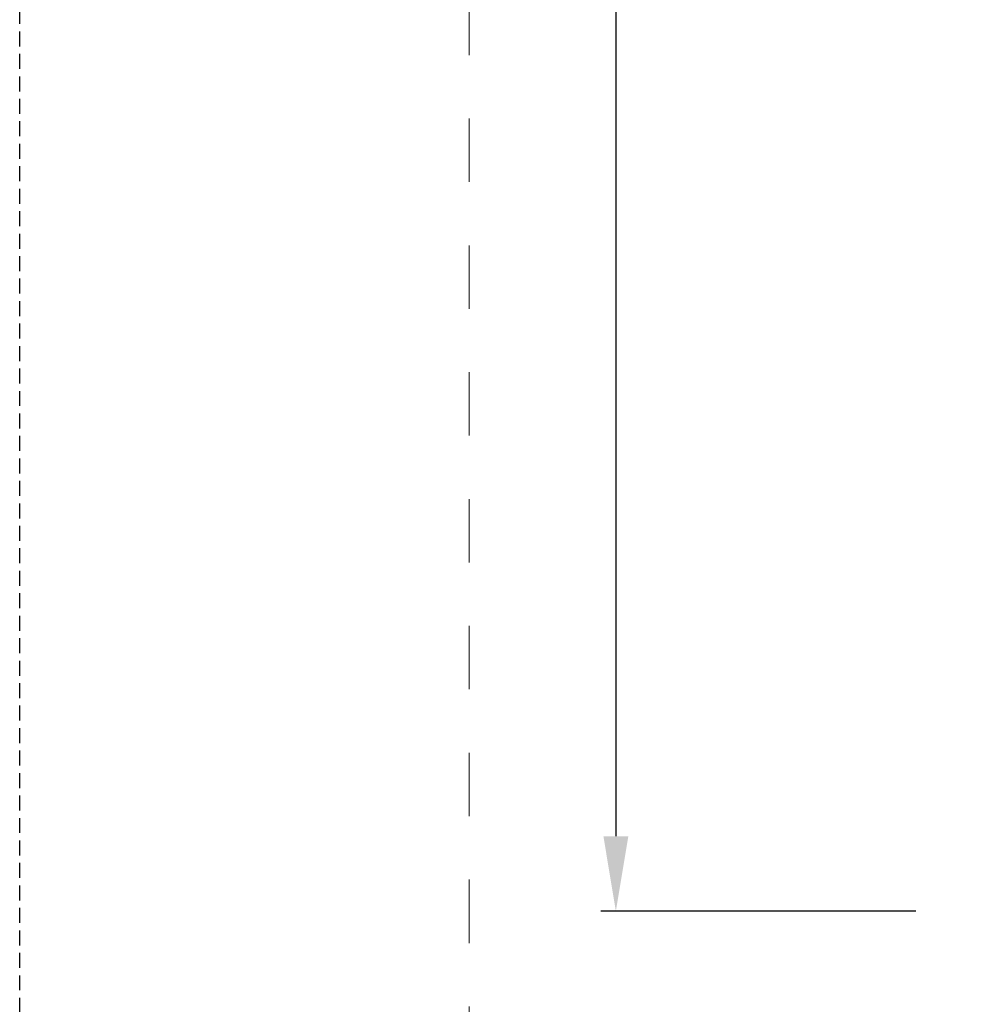
# Model space of a CAD drawing. Units: millimetres. Extents: x 0 to 4796, y -644 to 0.
# Drawn here: x 0 to 32, y -552 to -519 of the extents above; entities that cross this region are included whole.
import ezdxf

# ---------------------------------------------------------------- set-up
doc = ezdxf.new("R2010")
doc.units = ezdxf.units.MM
doc.linetypes.add('AI-Linetype-1', pattern=[4.233333, 2.116667, -2.116667])
doc.linetypes.add('DASHED', pattern=[0.75, 0.5, -0.25])
doc.layers.add('00_ANOTACIONES', color=250, linetype='Continuous', lineweight=9)
doc.layers.add('Cajetín', color=1, linetype='DASHED', plot=False)
doc.styles.get("Standard").update_dxf_attribs({"font": 'arial.ttf'})
doc.dimstyles.new('1-4', dxfattribs={"dimtxt": 2.5, "dimasz": 2.5, "dimexe": 0.5, "dimexo": 2.5, "dimgap": 1, "dimtad": 1, "dimlfac": 4, "dimzin": 0, "dimdsep": 46, "dimtxsty": 'Standard', "dimcen": 0, "dimclrd": 256, "dimclre": 256, "dimclrt": 256, "dimadec": 0, "dimazin": 0, "dimtp": 0.2, "dimtm": 0.2, "dimtfac": 0.2, "dimtmove": 2, "dimatfit": 3, "dimfxl": 1, "dimtolj": 1, "dimarcsym": 0})

# ---------------------------------------------------------------- blocks, each defined once
blk = doc.blocks.new('*D547')
at = {"layer": '00_ANOTACIONES', "lineweight": -2, "transparency": 16777216}
for p, q in [((32.021, -480.058), (19.392, -480.058)), ((19.892, -482.558), (19.892, -546.609)), ((29.902, -549.109), (19.392, -549.109))]:
    blk.add_line(p, q, dxfattribs=at)
at = {"layer": '00_ANOTACIONES', "transparency": 16777216}
for points in [[(19.476, -482.558), (20.309, -482.558), (19.892, -480.058)], [(19.476, -546.609), (20.309, -546.609), (19.892, -549.109)]]:
    blk.add_solid(points, dxfattribs=at)
at = {"layer": 'Defpoints', "color": 0, "transparency": 16777216}
for p in [(34.521, -480.058), (19.892, -549.109), (32.402, -549.109)]:
    blk.add_point(p, dxfattribs=at)
at = {"layer": '00_ANOTACIONES', "transparency": 16777216, "insert": (17.642, -514.583), "char_height": 2.5, "attachment_point": 5, "rotation": 90}
blk.add_mtext('\\A1;H', dxfattribs=at)
blk = doc.blocks.new('A4')
at = {"layer": 'Cajetín'}
blk.add_lwpolyline([(0, 297), (210, 297), (210, 0), (0, 0)], close=True, dxfattribs=at)
at = {"layer": 'Cajetín', "color": 33, "linetype": 'AI-Linetype-1', "lineweight": 9, "true_color": 0xc99e64}
blk.add_lwpolyline([(195, 17.628), (15, 17.628), (15, 257.628), (195, 257.628), (195, 17.628)], dxfattribs=at)

msp = doc.modelspace()

# ---------------------------------------------------------------- block references
at = {"layer": 'Cajetín'}
msp.add_blockref('A4', (-0.0066, -644), dxfattribs=at)

# ---------------------------------------------------------------- dimensions: what is measured, and where the dimension line sits
at = {"layer": '00_ANOTACIONES'}
dim = msp.add_linear_dim(base=(19.8924, -549.1085), p1=(34.5208, -480.0582), p2=(32.4018, -549.1085), angle=90, text='H', dimstyle='1-4', dxfattribs=at)
dim.commit()
dim.dimension.update_dxf_attribs({"geometry": '*D547', "text_midpoint": (17.6424, -514.5834)})

doc.saveas('drawing.dxf')
